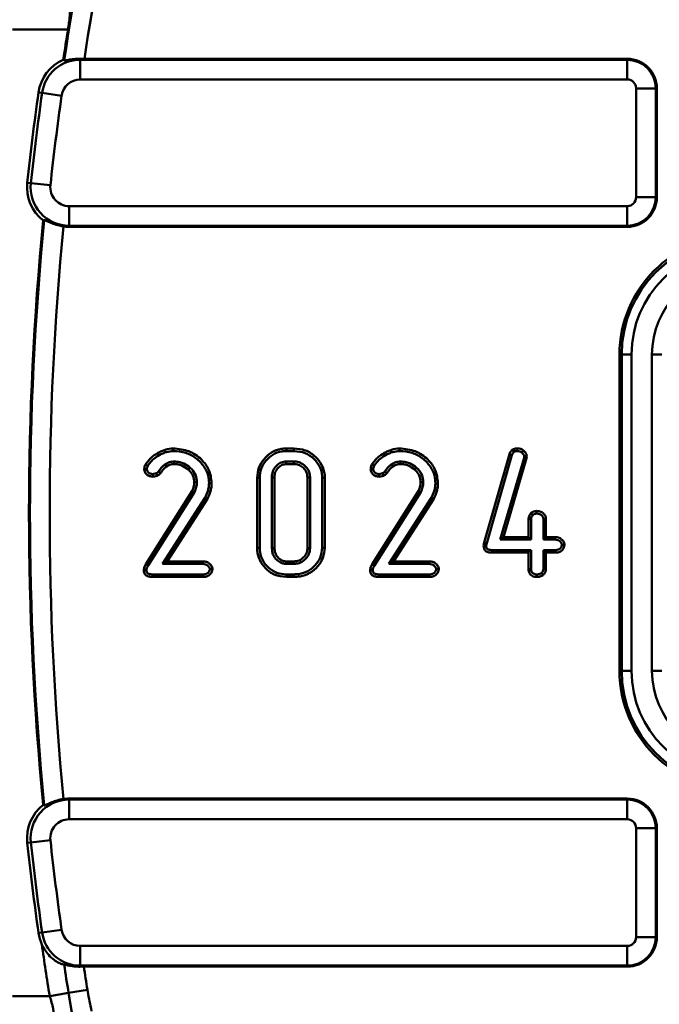
# Model space of a CAD drawing. Units: millimetres. Extents: x 8 to 439, y -29 to 291.
# Drawn here: x 63 to 76, y 185 to 205 of the extents above; entities that cross this region are included whole.
import ezdxf

# ---------------------------------------------------------------- set-up
doc = ezdxf.new("R2010")
doc.units = ezdxf.units.MM

msp = doc.modelspace()

# ---------------------------------------------------------------- linework, layer by layer
at = {"color": 7, "linetype": 'Continuous', "lineweight": 50}
for p, q in [((63.850542, 204.417501), (62.723826, 204.417501)), ((63.772502, 203.789767), (63.753902, 203.804117)), ((64.180811, 203.823751), (64.097082, 203.82451)), ((64.097082, 203.803203), (64.097082, 203.82451)), ((64.097082, 203.803203), (64.097082, 203.404725)), ((64.097082, 203.803203), (75.169014, 203.803203)), ((64.180811, 203.823751), (75.169014, 203.823751)), ((75.169014, 203.803203), (75.169014, 203.823751)), ((75.169014, 203.803203), (75.169014, 203.404725)), ((75.169014, 203.404725), (64.097082, 203.404725)), ((75.748466, 203.223751), (75.349988, 203.223751)), ((75.349988, 201.023751), (75.349988, 203.223751)), ((75.748466, 203.223751), (75.748466, 201.023751)), ((75.748466, 203.223751), (75.769014, 203.223751)), ((75.769014, 203.223751), (75.769014, 201.023751)), ((63.325175, 203.131938), (63.252841, 203.142076)), ((63.325175, 203.131938), (63.719796, 203.076629)), ((63.0975, 201.308709), (63.024895, 201.31667)), ((63.493604, 201.265276), (63.0975, 201.308709)), ((75.349988, 201.023751), (75.748466, 201.023751)), ((75.748466, 201.023751), (75.769014, 201.023751)), ((63.872309, 200.842776), (63.872309, 200.444299)), ((63.872309, 200.842776), (75.169014, 200.842776)), ((75.169014, 200.842776), (75.169014, 200.444299)), ((63.369322, 200.561076), (63.347764, 200.551741)), ((75.169014, 200.444299), (63.872309, 200.444299)), ((63.872309, 200.444299), (63.872309, 200.423751)), ((75.169014, 200.423751), (63.872309, 200.423751)), ((75.169014, 200.444299), (75.169014, 200.423751)), ((75.056687, 197.840316), (75.012449, 197.840316)), ((75.012449, 191.440316), (75.012449, 197.840316)), ((75.255592, 197.840316), (75.056687, 197.840316)), ((75.056687, 191.440316), (75.056687, 197.840316)), ((75.255592, 197.840316), (75.255592, 191.440316)), ((75.86821, 197.840316), (75.669305, 197.840316)), ((75.669305, 191.440316), (75.669305, 197.840316)), ((68.269619, 195.940316), (68.42114, 195.940316)), ((68.270305, 195.887823), (68.420508, 195.887823)), ((72.274805, 194.03698), (72.783716, 195.821735)), ((72.325522, 194.023413), (72.833556, 195.805094)), ((72.84081, 195.910122), (72.868809, 195.924944)), ((72.872736, 195.867628), (72.891583, 195.877605)), ((65.821581, 195.622147), (65.849248, 195.577436)), ((65.998931, 195.67661), (65.99967, 195.6241)), ((68.424068, 195.676593), (68.26653, 195.676593)), ((68.26653, 195.676593), (68.267973, 195.6241)), ((68.422787, 195.6241), (68.267973, 195.6241)), ((68.424068, 195.676593), (68.422787, 195.6241)), ((70.403203, 195.622147), (70.430869, 195.577436)), ((70.580553, 195.67661), (70.581292, 195.6241)), ((73.08035, 195.753291), (72.597928, 194.095931)), ((73.131773, 195.742132), (72.66788, 194.148424)), ((73.083938, 195.778012), (73.08035, 195.753291)), ((73.08035, 195.753291), (73.131773, 195.742132)), ((73.136714, 195.776169), (73.131773, 195.742132)), ((65.635589, 195.437164), (65.567485, 195.422128)), ((66.324925, 195.550451), (66.288986, 195.512106)), ((70.217211, 195.437164), (70.149107, 195.422128)), ((70.906547, 195.550451), (70.870608, 195.512106)), ((65.656554, 195.388035), (65.57201, 195.36937)), ((66.458472, 195.255506), (66.40592, 195.255181)), ((67.677812, 193.932123), (67.677812, 195.348508)), ((67.730305, 193.932766), (67.730305, 195.347851)), ((67.97667, 195.354718), (67.97667, 193.92592)), ((67.97667, 195.354718), (68.029163, 195.353449)), ((68.029163, 195.353449), (68.029163, 193.927182)), ((68.749224, 195.354778), (68.696731, 195.353449)), ((68.696731, 193.927182), (68.696731, 195.353449)), ((68.749224, 193.926006), (68.749224, 195.354778)), ((68.995589, 195.347874), (68.995589, 193.932829)), ((69.048082, 195.348508), (69.048082, 193.932123)), ((70.238175, 195.388035), (70.153631, 195.36937)), ((71.040094, 195.255506), (70.987542, 195.255181)), ((65.425979, 193.598339), (66.363648, 195.082799)), ((65.47116, 193.571572), (66.410039, 195.057947)), ((66.410039, 195.057947), (66.363648, 195.082799)), ((70.007601, 193.598339), (70.94527, 195.082799)), ((70.052782, 193.571572), (70.99166, 195.057947)), ((70.99166, 195.057947), (70.94527, 195.082799)), ((66.62577, 194.945493), (65.7612, 193.604039)), ((66.67163, 194.91975), (65.857483, 193.656532)), ((71.207391, 194.945493), (70.342821, 193.604039)), ((71.253251, 194.91975), (70.439104, 193.656532)), ((73.331055, 194.675451), (73.33141, 194.622924)), ((73.172947, 194.148424), (73.172947, 194.508559)), ((73.22544, 194.095931), (73.22544, 194.507346)), ((73.471805, 194.507335), (73.471805, 194.095931)), ((73.524299, 194.508559), (73.524299, 194.148424)), ((72.26657, 194.00404), (72.274805, 194.03698)), ((72.325522, 194.023413), (72.274805, 194.03698)), ((72.318364, 193.994778), (72.325522, 194.023413)), ((72.597928, 194.095931), (72.66788, 194.148424)), ((72.597928, 194.095931), (73.22544, 194.095931)), ((72.66788, 194.148424), (73.172947, 194.148424)), ((73.22544, 194.095931), (73.172947, 194.148424)), ((73.471805, 194.095931), (73.524299, 194.148424)), ((73.471805, 194.095931), (73.704032, 194.095931)), ((73.524299, 194.148424), (73.704915, 194.148424)), ((67.97667, 193.92592), (68.029163, 193.927182)), ((68.749224, 193.926006), (68.696731, 193.927182)), ((72.262728, 193.968905), (72.26657, 194.00404)), ((72.318364, 193.994778), (72.26657, 194.00404)), ((72.315367, 193.967375), (72.318364, 193.994778)), ((73.172947, 193.832208), (72.430717, 193.832208)), ((73.22544, 193.884701), (72.431405, 193.884701)), ((73.22544, 193.884701), (73.172947, 193.832208)), ((73.172947, 193.498424), (73.172947, 193.832208)), ((73.22544, 193.49919), (73.22544, 193.884701)), ((73.704294, 193.884701), (73.471805, 193.884701)), ((73.471805, 193.884701), (73.471805, 193.500572)), ((73.471805, 193.884701), (73.524299, 193.832208)), ((73.524299, 193.832208), (73.524299, 193.498424)), ((73.704915, 193.832208), (73.524299, 193.832208)), ((65.7612, 193.604039), (65.857483, 193.656532)), ((65.857483, 193.656532), (66.576655, 193.656532)), ((68.266676, 193.604039), (68.267973, 193.656532)), ((68.267973, 193.656532), (68.422787, 193.656532)), ((68.424166, 193.604039), (68.422787, 193.656532)), ((70.342821, 193.604039), (70.439104, 193.656532)), ((70.439104, 193.656532), (71.158277, 193.656532)), ((65.7612, 193.604039), (66.575725, 193.604039)), ((68.266676, 193.604039), (68.424166, 193.604039)), ((70.342821, 193.604039), (71.157347, 193.604039)), ((66.576655, 193.340316), (65.558285, 193.340316)), ((66.575993, 193.392809), (65.558934, 193.392809)), ((68.42114, 193.340316), (68.269619, 193.340316)), ((68.420626, 193.392809), (68.270378, 193.392809)), ((71.158277, 193.340316), (70.139907, 193.340316)), ((71.157615, 193.392809), (70.140556, 193.392809)), ((75.056687, 191.440316), (75.012449, 191.440316)), ((75.255592, 191.440316), (75.056687, 191.440316)), ((75.669305, 191.440316), (75.86821, 191.440316)), ((75.169014, 188.856881), (63.872309, 188.856881)), ((63.872309, 188.836333), (63.872309, 188.856881)), ((63.872309, 188.437855), (63.872309, 188.836333)), ((63.872309, 188.836333), (75.169014, 188.836333)), ((75.169014, 188.836333), (75.169014, 188.856881)), ((75.169014, 188.836333), (75.169014, 188.437855)), ((63.369322, 188.719555), (63.347764, 188.728891)), ((75.169014, 188.437855), (63.872309, 188.437855)), ((75.349988, 186.056881), (75.349988, 188.256881)), ((75.748466, 188.256881), (75.349988, 188.256881)), ((75.748466, 188.256881), (75.748466, 186.056881)), ((75.748466, 188.256881), (75.769014, 188.256881)), ((75.769014, 186.056881), (75.769014, 188.256881)), ((63.0975, 187.971923), (63.024895, 187.963961)), ((63.493604, 188.015356), (63.0975, 187.971923)), ((63.325175, 186.148694), (63.252841, 186.138556)), ((63.719796, 186.204002), (63.325175, 186.148694)), ((75.748466, 186.056881), (75.349988, 186.056881)), ((75.748466, 186.056881), (75.769014, 186.056881)), ((64.097082, 185.875906), (75.169014, 185.875906)), ((64.097082, 185.875906), (64.097082, 185.477429)), ((75.169014, 185.477429), (75.169014, 185.875906)), ((75.169014, 185.477429), (64.097082, 185.477429)), ((64.097082, 185.477429), (64.097082, 185.456311)), ((64.097082, 185.456311), (64.169721, 185.456881)), ((64.169721, 185.456881), (75.169014, 185.456881)), ((75.169014, 185.477429), (75.169014, 185.456881)), ((62.723826, 184.86313), (63.479215, 184.86313)), ((63.861542, 184.924985), (63.479215, 184.86313)), ((63.861542, 184.924985), (64.243869, 184.98684)), ((63.932969, 184.492035), (63.861542, 184.924985))]:
    msp.add_line(p, q, dxfattribs=at)
at = {"color": 7, "linetype": 'Continuous', "lineweight": 50, "flags": 128}
for points in [[(65.694387, 195.80342), (65.681509, 195.826302), (65.668631, 195.849184)], [(65.978858, 195.887796), (65.978559, 195.914056), (65.97826, 195.940316)], [(68.270305, 195.887823), (68.270033, 195.908682), (68.269826, 195.924499), (68.269619, 195.940316)], [(68.420508, 195.887823), (68.420753, 195.90813), (68.420946, 195.924223), (68.42114, 195.940316)], [(70.276008, 195.80342), (70.26313, 195.826302), (70.250253, 195.849184)], [(70.560479, 195.887796), (70.56018, 195.914056), (70.559881, 195.940316)], [(72.833556, 195.805094), (72.818723, 195.810049), (72.80122, 195.815893), (72.783716, 195.821735)], [(73.038857, 195.854759), (73.04552, 195.862106), (73.059825, 195.877879), (73.07413, 195.893652)], [(65.446174, 195.527798), (65.43409, 195.527848), (65.413839, 195.527936), (65.393589, 195.528027)], [(65.635589, 195.437164), (65.64017, 195.426439), (65.648364, 195.407238), (65.656554, 195.388035)], [(70.027796, 195.527798), (70.015712, 195.527848), (69.995461, 195.527936), (69.975211, 195.528027)], [(70.217211, 195.437164), (70.221791, 195.426439), (70.229985, 195.407238), (70.238175, 195.388035)], [(66.704749, 195.240237), (66.73101, 195.240023), (66.757272, 195.239809)], [(67.730305, 195.347851), (67.709446, 195.348113), (67.693629, 195.348311), (67.677812, 195.348508)], [(68.995589, 195.347874), (69.015897, 195.34812), (69.03199, 195.348314), (69.048082, 195.348508)], [(71.286371, 195.240237), (71.312632, 195.240023), (71.338893, 195.239809)], [(66.62577, 194.945493), (66.6487, 194.932622), (66.67163, 194.91975)], [(71.207391, 194.945493), (71.230322, 194.932622), (71.253251, 194.91975)], [(73.22544, 194.507346), (73.207206, 194.507771), (73.190077, 194.508166), (73.172947, 194.508559)], [(73.471805, 194.507335), (73.488851, 194.507734), (73.506575, 194.508147), (73.524299, 194.508559)], [(73.704032, 194.095931), (73.704165, 194.10376), (73.704691, 194.135079), (73.704915, 194.148424)], [(67.730305, 193.932766), (67.708661, 193.932501), (67.677812, 193.932123)], [(68.995589, 193.932829), (69.013573, 193.932587), (69.030828, 193.932355), (69.048082, 193.932123)], [(72.431405, 193.884701), (72.431275, 193.874864), (72.430996, 193.853536), (72.430717, 193.832208)], [(73.704294, 193.884701), (73.704413, 193.874697), (73.704664, 193.853452), (73.704915, 193.832208)], [(73.848234, 193.990242), (73.856092, 193.990253), (73.887516, 193.990297), (73.900903, 193.990316)], [(66.575725, 193.604039), (66.575871, 193.612238), (66.576162, 193.628637), (66.576655, 193.656532)], [(71.157347, 193.604039), (71.157493, 193.612238), (71.157784, 193.628637), (71.158277, 193.656532)], [(65.43738, 193.476335), (65.429517, 193.476432), (65.39807, 193.476838), (65.384805, 193.477013)], [(65.47116, 193.571572), (65.45732, 193.57977), (65.443481, 193.587969), (65.425979, 193.598339)], [(66.721621, 193.498299), (66.72985, 193.498317), (66.746305, 193.498356), (66.77429, 193.498424)], [(70.019002, 193.476335), (70.011139, 193.476432), (69.979691, 193.476838), (69.966427, 193.477013)], [(70.052782, 193.571572), (70.038942, 193.57977), (70.025103, 193.587969), (70.007601, 193.598339)], [(71.303243, 193.498299), (71.311472, 193.498317), (71.327926, 193.498356), (71.355912, 193.498424)], [(73.22544, 193.49919), (73.214341, 193.499026), (73.193644, 193.498724), (73.172947, 193.498424)], [(73.431935, 193.418964), (73.440311, 193.409389), (73.453483, 193.39434), (73.466655, 193.379294)], [(73.471805, 193.500572), (73.486612, 193.499963), (73.505455, 193.499192), (73.524299, 193.498424)], [(65.558934, 193.392809), (65.558837, 193.384959), (65.558448, 193.35356), (65.558285, 193.340316)], [(66.575993, 193.392809), (66.576113, 193.383386), (66.57635, 193.364541), (66.576655, 193.340316)], [(68.270378, 193.392809), (68.270065, 193.371165), (68.269619, 193.340316)], [(68.420626, 193.392809), (68.420802, 193.374825), (68.420971, 193.357571), (68.42114, 193.340316)], [(70.140556, 193.392809), (70.140458, 193.384959), (70.14007, 193.35356), (70.139907, 193.340316)], [(71.157615, 193.392809), (71.157734, 193.383386), (71.157972, 193.364541), (71.158277, 193.340316)], [(73.332124, 193.392837), (73.331896, 193.381731), (73.331474, 193.361023), (73.331055, 193.340316)]]:
    msp.add_lwpolyline(points, dxfattribs=at)
at = {"color": 7, "linetype": 'Continuous', "lineweight": 50}
for radius in [80, 79.902102]:
    msp.add_circle((123.912449, 194.640316), radius, dxfattribs=at)
for centre, radius, start, end in [((123.912449, 194.640316), 62.896539, 11.32067347, 170.94815991), ((123.912449, 194.640316), 62.619707, 11.04809747, 171.46282897), ((123.912449, 194.640316), 62.69657, 11.32067347, 170.94815991), ((123.912449, 194.640316), 60.831945, 167.61718087, 171.34958095), ((123.912449, 194.640316), 60.433468, 167.70310943, 171.2595048), ((123.912449, 194.640316), 60.852493, 170.75419773, 171.33885704), ((64.097082, 203.023751), 0.852493, 113.7383409, 172.0216681), ((64.097082, 203.023751), 0.779452, 90, 172.0216681), ((75.169014, 203.223751), 0.6, 0, 90), ((75.169014, 203.223751), 0.579452, 0, 90), ((64.097082, 203.023751), 0.380974, 90, 172.0216681), ((75.169014, 203.223751), 0.180974, 0, 90), ((123.912449, 194.640316), 61.252493, 172.02166808, 173.74248432), ((123.912449, 194.640316), 61.179452, 172.02166808, 173.74248432), ((123.912449, 194.640316), 60.780974, 172.02166808, 173.74248432), ((63.872309, 201.223751), 0.852493, 173.7424843, 232.0258115), ((63.872309, 201.223751), 0.779452, 173.7424843, 270), ((63.872309, 201.223751), 0.380974, 173.7424843, 270), ((75.169014, 201.023751), 0.180974, 270, 0), ((75.169014, 201.023751), 0.579452, 270, 0), ((75.169014, 201.023751), 0.6, 270, 0), ((123.912449, 194.640316), 60.852493, 174.42529536, 185.57470464), ((123.912449, 194.640316), 60.831945, 174.41457144, 185.58542856), ((123.912449, 194.640316), 60.433468, 174.50050001, 185.49949999), ((63.872309, 201.223751), 0.8, 261.7239096, 270), ((77.412449, 197.840316), 2.4, 0, 180), ((77.412449, 197.840316), 2.355761, 0, 180), ((77.412449, 197.840316), 2.156857, 0, 180), ((77.412449, 197.840316), 1.743143, 0, 180), ((49.876781, 184.834561), 25.527043, 25.6327883, 25.7506973), ((100.935104, 196.300021), 28.003276, 180.7359915, 180.843482), ((84.424724, 229.376261), 38.741628, 240.6212662, 240.6993095), ((89.006345, 229.37626), 38.741628, 240.6212662, 240.6993095), ((83.673923, 196.948376), 18.17065, 184.8182479, 184.9852166), ((83.837435, 219.802072), 30.355253, 233.2673378, 233.3664885), ((88.255544, 196.948376), 18.17065, 184.8182479, 184.9852166), ((88.419057, 219.802072), 30.355253, 233.2673378, 233.3664885), ((37.740282, 157.359813), 51.456798, 46.3517163, 46.4105064), ((72.936457, 216.243233), 22.284515, 268.2675078, 268.402905), ((77.412449, 191.440316), 2.4, 180, 0), ((77.412449, 191.440316), 2.355761, 180, 0), ((77.412449, 191.440316), 2.156857, 180, 0), ((77.412449, 191.440316), 1.743143, 180, 360), ((63.872309, 188.056881), 0.779452, 90, 186.2575157), ((63.872309, 188.056881), 0.8, 90, 98.2760904), ((75.169014, 188.256881), 0.6, 0, 90), ((75.169014, 188.256881), 0.579452, 0, 90), ((63.872309, 188.056881), 0.852493, 127.9741885, 186.2575157), ((63.872309, 188.056881), 0.380974, 90, 186.2575157), ((75.169014, 188.256881), 0.180974, 0, 90), ((123.912449, 194.640316), 61.252493, 186.25751568, 187.97833192), ((123.912449, 194.640316), 61.179452, 186.25751568, 187.97833192), ((123.912449, 194.640316), 60.780974, 186.25751568, 187.97833192), ((64.097082, 186.256881), 0.852493, 187.9783319, 204.1978962), ((64.097082, 186.256881), 0.779452, 187.9783319, 270), ((64.097082, 186.256881), 0.380974, 187.9783319, 270), ((75.169014, 186.056881), 0.180974, 270, 360), ((75.169014, 186.056881), 0.579452, 270, 360), ((75.169014, 186.056881), 0.6, 270, 360), ((123.912449, 194.640316), 61.219026, 188.20119017, 189.18996438), ((123.912449, 194.640316), 60.831727, 188.64423568, 189.18996438), ((123.912449, 194.640316), 60.444429, 188.73889773, 189.18996438), ((123.912449, 194.640316), 62.619707, 188.51646984, 348.95190253), ((123.912449, 194.640316), 62.896539, 189.05184009, 348.67932653), ((123.912449, 194.640316), 62.69657, 189.05184009, 348.67932653)]:
    msp.add_arc(centre, radius, start, end, dxfattribs=at)
for points, knots in [([(63.884366, 204.815979), (63.886867, 204.807875), (63.891869, 204.791666), (63.888843, 204.714722), (63.878338, 204.608589), (63.864159, 204.503189), (63.853864, 204.438404), (63.850542, 204.417501)], [0, 0, 0, 0, 0.222869491, 0.445764055, 0.668399465, 0.893006648, 1, 1, 1, 1]), ([(64.097082, 203.82451), (64.053238, 203.823463), (63.96564, 203.821371), (63.859807, 203.802278), (63.791055, 203.786916), (63.77797, 203.788927), (63.772502, 203.789767)], [0, 0, 0, 0, 0.264494718, 0.528441531, 0.802971287, 1, 1, 1, 1]), ([(63.369322, 200.561076), (63.376508, 200.560008), (63.390857, 200.557876), (63.455087, 200.525294), (63.548629, 200.484177), (63.656256, 200.449407), (63.729994, 200.436746), (63.757154, 200.432082)], [0, 0, 0, 0, 0.203811788, 0.406963099, 0.626183346, 0.862313953, 1, 1, 1, 1]), ([(65.418842, 195.616963), (65.435501, 195.64046), (65.468853, 195.687502), (65.548051, 195.771326), (65.620516, 195.818116), (65.668631, 195.849184)], [0, 0, 0, 0, 0.251129226, 0.502770463, 1, 1, 1, 1]), ([(65.464844, 195.591106), (65.481624, 195.614534), (65.515217, 195.661438), (65.589551, 195.736751), (65.654186, 195.777855), (65.694387, 195.80342)], [0, 0, 0, 0, 0.273930169, 0.548405801, 1, 1, 1, 1]), ([(65.668631, 195.849184), (65.692844, 195.861853), (65.74131, 195.887213), (65.843125, 195.926601), (65.924396, 195.934849), (65.97826, 195.940316)], [0, 0, 0, 0, 0.2518652208, 0.5041625468, 1, 1, 1, 1]), ([(65.694387, 195.80342), (65.718615, 195.816062), (65.767118, 195.841372), (65.861214, 195.876618), (65.93374, 195.883509), (65.978858, 195.887796)], [0, 0, 0, 0, 0.27389138, 0.548297503, 1, 1, 1, 1]), ([(65.97826, 195.940316), (66.088225, 195.930521), (66.300419, 195.911622), (66.549383, 195.734044), (66.724645, 195.508197), (66.746305, 195.33002), (66.757272, 195.239809)], [0, 0, 0, 0, 0.281313855, 0.542832011, 0.768537574, 1, 1, 1, 1]), ([(65.978858, 195.887796), (66.065733, 195.88158), (66.231595, 195.869712), (66.449508, 195.74851), (66.603731, 195.586959), (66.692561, 195.408456), (66.701012, 195.291807), (66.704749, 195.240237)], [0, 0, 0, 0, 0.24021769, 0.458620703, 0.676096338, 0.856802548, 1, 1, 1, 1]), ([(67.677812, 195.348508), (67.684357, 195.417075), (67.697473, 195.554469), (67.810075, 195.732848), (67.965804, 195.871203), (68.131801, 195.934562), (68.235505, 195.938891), (68.269619, 195.940316)], [0, 0, 0, 0, 0.22071535, 0.442270635, 0.663867822, 0.889424096, 1, 1, 1, 1]), ([(67.730305, 195.347851), (67.736083, 195.410009), (67.747663, 195.534572), (67.849687, 195.696779), (67.99086, 195.823853), (68.143087, 195.882669), (68.23858, 195.886537), (68.270305, 195.887823)], [0, 0, 0, 0, 0.219140719, 0.439160284, 0.660935297, 0.887353565, 1, 1, 1, 1]), ([(68.420508, 195.887823), (68.5002, 195.880162), (68.651988, 195.86557), (68.833214, 195.735681), (68.956022, 195.576295), (68.993667, 195.436161), (68.995301, 195.361085), (68.995589, 195.347874)], [0, 0, 0, 0, 0.271006884, 0.516185771, 0.741368994, 0.954489163, 1, 1, 1, 1]), ([(68.42114, 195.940316), (68.500442, 195.933271), (68.660526, 195.919051), (68.855931, 195.787638), (68.995482, 195.615757), (69.045065, 195.458827), (69.047539, 195.368357), (69.048082, 195.348508)], [0, 0, 0, 0, 0.247325743, 0.499269437, 0.714960639, 0.937462988, 1, 1, 1, 1]), ([(70.000464, 195.616963), (70.017123, 195.64046), (70.050475, 195.687502), (70.129672, 195.771326), (70.202138, 195.818116), (70.250253, 195.849184)], [0, 0, 0, 0, 0.251129226, 0.502770463, 1, 1, 1, 1]), ([(70.046466, 195.591106), (70.063245, 195.614534), (70.096838, 195.661438), (70.171172, 195.736751), (70.235807, 195.777855), (70.276008, 195.80342)], [0, 0, 0, 0, 0.273930169, 0.548405801, 1, 1, 1, 1]), ([(70.250253, 195.849184), (70.274465, 195.861853), (70.322932, 195.887213), (70.424747, 195.926601), (70.506018, 195.934849), (70.559881, 195.940316)], [0, 0, 0, 0, 0.251865221, 0.504162547, 1, 1, 1, 1]), ([(70.276008, 195.80342), (70.300237, 195.816062), (70.348739, 195.841372), (70.442836, 195.876618), (70.515362, 195.883509), (70.560479, 195.887796)], [0, 0, 0, 0, 0.27389138, 0.548297503, 1, 1, 1, 1]), ([(70.559881, 195.940316), (70.669847, 195.930521), (70.88204, 195.911622), (71.131004, 195.734044), (71.306266, 195.508197), (71.327927, 195.33002), (71.338893, 195.239809)], [0, 0, 0, 0, 0.281313855, 0.542832011, 0.768537574, 1, 1, 1, 1]), ([(70.560479, 195.887796), (70.647355, 195.88158), (70.813216, 195.869712), (71.031129, 195.74851), (71.185352, 195.586959), (71.274182, 195.408456), (71.282634, 195.291807), (71.286371, 195.240237)], [0, 0, 0, 0, 0.24021769, 0.458620703, 0.676096338, 0.856802549, 1, 1, 1, 1]), ([(72.783716, 195.821735), (72.789042, 195.8358), (72.797976, 195.859387), (72.819245, 195.888096), (72.83357, 195.902726), (72.84081, 195.910122)], [0, 0, 0, 0, 0.422106866, 0.707903399, 1, 1, 1, 1]), ([(72.833556, 195.805094), (72.836162, 195.812104), (72.842775, 195.829893), (72.856632, 195.850925), (72.86867, 195.863411), (72.872736, 195.867628)], [0, 0, 0, 0, 0.301057489, 0.763950909, 1, 1, 1, 1]), ([(72.872736, 195.867628), (72.869557, 195.871837), (72.862627, 195.881013), (72.851993, 195.895182), (72.844538, 195.905142), (72.84081, 195.910122)], [0, 0, 0, 0, 0.297601249, 0.648800621, 1, 1, 1, 1]), ([(72.868809, 195.924944), (72.874105, 195.927259), (72.884709, 195.931894), (72.906271, 195.938909), (72.923115, 195.939759), (72.934138, 195.940316)], [0, 0, 0, 0, 0.256466413, 0.513429492, 1, 1, 1, 1]), ([(72.891583, 195.877605), (72.896873, 195.87999), (72.905806, 195.884016), (72.920526, 195.88709), (72.929685, 195.887534), (72.934862, 195.887785)], [0, 0, 0, 0, 0.387001801, 0.653509259, 1, 1, 1, 1]), ([(72.934138, 195.940316), (72.950702, 195.939777), (72.988439, 195.93855), (73.038576, 195.923822), (73.064488, 195.901834), (73.07413, 195.893652)], [0, 0, 0, 0, 0.329425011, 0.750493572, 1, 1, 1, 1]), ([(72.934862, 195.887785), (72.946703, 195.88745), (72.97492, 195.886651), (73.012739, 195.877473), (73.032053, 195.860677), (73.038857, 195.854759)], [0, 0, 0, 0, 0.318945672, 0.760057437, 1, 1, 1, 1]), ([(73.038857, 195.854759), (73.045712, 195.848272), (73.062005, 195.832853), (73.080703, 195.807068), (73.083051, 195.785982), (73.083938, 195.778012)], [0, 0, 0, 0, 0.3112032052, 0.7396618149, 1, 1, 1, 1]), ([(73.07413, 195.893652), (73.084625, 195.883576), (73.105697, 195.863344), (73.131124, 195.823942), (73.134783, 195.792674), (73.136714, 195.776169)], [0, 0, 0, 0, 0.319008122, 0.640532546, 1, 1, 1, 1]), ([(65.393589, 195.528027), (65.394466, 195.537635), (65.396312, 195.557864), (65.406301, 195.587426), (65.414648, 195.607084), (65.418842, 195.616963)], [0, 0, 0, 0, 0.310334509, 0.653390237, 1, 1, 1, 1]), ([(65.821581, 195.622147), (65.805769, 195.610905), (65.774111, 195.588398), (65.727321, 195.538343), (65.699346, 195.498378), (65.682501, 195.474315)], [0, 0, 0, 0, 0.284198054, 0.569002896, 1, 1, 1, 1]), ([(65.998931, 195.67661), (65.983172, 195.675839), (65.95161, 195.674297), (65.906057, 195.661822), (65.862535, 195.644454), (65.835281, 195.629609), (65.821581, 195.622147)], [0, 0, 0, 0, 0.2516697107, 0.5040506642, 0.7507022503, 1, 1, 1, 1]), ([(65.99967, 195.6241), (65.983895, 195.623176), (65.952307, 195.621327), (65.901342, 195.604846), (65.868307, 195.587464), (65.849248, 195.577436)], [0, 0, 0, 0, 0.296805181, 0.594314808, 1, 1, 1, 1]), ([(66.324925, 195.550451), (66.282878, 195.582116), (66.217329, 195.631478), (66.10319, 195.670059), (66.036436, 195.674253), (65.998931, 195.67661)], [0, 0, 0, 0, 0.4394337116, 0.6850503434, 1, 1, 1, 1]), ([(66.288986, 195.512106), (66.246305, 195.543427), (66.182427, 195.590301), (66.079751, 195.619935), (66.026691, 195.622694), (65.99967, 195.6241)], [0, 0, 0, 0, 0.497027364, 0.743864235, 1, 1, 1, 1]), ([(68.26653, 195.676593), (68.232389, 195.672497), (68.165225, 195.66444), (68.079026, 195.604951), (68.01131, 195.525669), (67.980771, 195.435238), (67.977828, 195.377455), (67.97667, 195.354718)], [0, 0, 0, 0, 0.212433225, 0.417908431, 0.637780738, 0.857470868, 1, 1, 1, 1]), ([(68.267973, 195.6241), (68.239965, 195.620797), (68.185291, 195.614351), (68.114975, 195.565295), (68.058464, 195.500435), (68.032556, 195.42357), (68.030151, 195.373852), (68.029163, 195.353449)], [0, 0, 0, 0, 0.208684043, 0.407376846, 0.626421319, 0.846690921, 1, 1, 1, 1]), ([(68.696731, 195.353449), (68.692369, 195.391633), (68.684136, 195.463696), (68.619388, 195.548256), (68.540989, 195.606583), (68.469884, 195.622004), (68.430971, 195.623735), (68.422787, 195.6241)], [0, 0, 0, 0, 0.265652682, 0.501360682, 0.725383307, 0.942242151, 1, 1, 1, 1]), ([(68.749224, 195.354778), (68.745559, 195.392624), (68.737876, 195.471967), (68.671517, 195.57121), (68.581074, 195.645625), (68.492695, 195.67348), (68.439344, 195.6759), (68.424068, 195.676593)], [0, 0, 0, 0, 0.2227180679, 0.4669150119, 0.6831868597, 0.9092867499, 1, 1, 1, 1]), ([(69.975211, 195.528027), (69.976088, 195.537635), (69.977934, 195.557864), (69.987923, 195.587426), (69.996269, 195.607084), (70.000464, 195.616963)], [0, 0, 0, 0, 0.31033451, 0.653390237, 1, 1, 1, 1]), ([(70.403203, 195.622147), (70.387391, 195.610905), (70.355733, 195.588398), (70.308942, 195.538343), (70.280967, 195.498378), (70.264123, 195.474315)], [0, 0, 0, 0, 0.284198054, 0.569002896, 1, 1, 1, 1]), ([(70.580553, 195.67661), (70.564794, 195.675839), (70.533231, 195.674297), (70.487679, 195.661822), (70.444156, 195.644454), (70.416903, 195.629609), (70.403203, 195.622147)], [0, 0, 0, 0, 0.251669711, 0.504050664, 0.75070225, 1, 1, 1, 1]), ([(70.581292, 195.6241), (70.565517, 195.623176), (70.533929, 195.621327), (70.482964, 195.604846), (70.449928, 195.587464), (70.430869, 195.577436)], [0, 0, 0, 0, 0.296805181, 0.594314809, 1, 1, 1, 1]), ([(70.906547, 195.550451), (70.864499, 195.582116), (70.79895, 195.631478), (70.684812, 195.670059), (70.618058, 195.674253), (70.580553, 195.67661)], [0, 0, 0, 0, 0.439433712, 0.685050343, 1, 1, 1, 1]), ([(70.870608, 195.512106), (70.827926, 195.543427), (70.764048, 195.590301), (70.661373, 195.619935), (70.608313, 195.622694), (70.581292, 195.6241)], [0, 0, 0, 0, 0.497027364, 0.743864235, 1, 1, 1, 1]), ([(73.083938, 195.778012), (73.087262, 195.777902), (73.097722, 195.777556), (73.115314, 195.776941), (73.129581, 195.776426), (73.136714, 195.776169)], [0, 0, 0, 0, 0.188888157, 0.594444076, 1, 1, 1, 1]), ([(65.57201, 195.36937), (65.547498, 195.371413), (65.502689, 195.375149), (65.448498, 195.407278), (65.41251, 195.447864), (65.39562, 195.489987), (65.394157, 195.517394), (65.393589, 195.528027)], [0, 0, 0, 0, 0.274486739, 0.501778101, 0.690832751, 0.880058079, 1, 1, 1, 1]), ([(65.446174, 195.527798), (65.446754, 195.533563), (65.448148, 195.547435), (65.455405, 195.56849), (65.461688, 195.583544), (65.464844, 195.591106)], [0, 0, 0, 0, 0.261386023, 0.628961275, 1, 1, 1, 1]), ([(65.567485, 195.422128), (65.548371, 195.424228), (65.51529, 195.427862), (65.477671, 195.452424), (65.455216, 195.480636), (65.447198, 195.506862), (65.446421, 195.522747), (65.446174, 195.527798)], [0, 0, 0, 0, 0.318474589, 0.551200182, 0.732846933, 0.915043532, 1, 1, 1, 1]), ([(65.682501, 195.474315), (65.678926, 195.47025), (65.670511, 195.460682), (65.653729, 195.449484), (65.641644, 195.441276), (65.635589, 195.437164)], [0, 0, 0, 0, 0.269367218, 0.633994598, 1, 1, 1, 1]), ([(65.724628, 195.442934), (65.719017, 195.43637), (65.707797, 195.423245), (65.683756, 195.406231), (65.666586, 195.394746), (65.656554, 195.388035)], [0, 0, 0, 0, 0.293708186, 0.587297158, 1, 1, 1, 1]), ([(65.849248, 195.577436), (65.833518, 195.566021), (65.800797, 195.542276), (65.760767, 195.494943), (65.736731, 195.460352), (65.724628, 195.442934)], [0, 0, 0, 0, 0.314862854, 0.654990657, 1, 1, 1, 1]), ([(66.40592, 195.255181), (66.400832, 195.302318), (66.391073, 195.392711), (66.328742, 195.471223), (66.294019, 195.506931), (66.288986, 195.512106)], [0, 0, 0, 0, 0.482347147, 0.924973817, 1, 1, 1, 1]), ([(66.458472, 195.255506), (66.454074, 195.302229), (66.444855, 195.400159), (66.379193, 195.494882), (66.334367, 195.540783), (66.324925, 195.550451)], [0, 0, 0, 0, 0.418684462, 0.877548787, 1, 1, 1, 1]), ([(70.153631, 195.36937), (70.129119, 195.371413), (70.08431, 195.375149), (70.030119, 195.407278), (69.994132, 195.447864), (69.977242, 195.489987), (69.975778, 195.517394), (69.975211, 195.528027)], [0, 0, 0, 0, 0.274486739, 0.501778101, 0.690832751, 0.880058079, 1, 1, 1, 1]), ([(70.027796, 195.527798), (70.028375, 195.533563), (70.029769, 195.547435), (70.037026, 195.56849), (70.043309, 195.583544), (70.046466, 195.591106)], [0, 0, 0, 0, 0.261386023, 0.628961275, 1, 1, 1, 1]), ([(70.149107, 195.422128), (70.129993, 195.424228), (70.096911, 195.427862), (70.059293, 195.452424), (70.036838, 195.480636), (70.028819, 195.506862), (70.028043, 195.522747), (70.027796, 195.527798)], [0, 0, 0, 0, 0.318474589, 0.551200182, 0.732846933, 0.915043532, 1, 1, 1, 1]), ([(70.264123, 195.474315), (70.260548, 195.47025), (70.252132, 195.460682), (70.235351, 195.449484), (70.223265, 195.441276), (70.217211, 195.437164)], [0, 0, 0, 0, 0.269367219, 0.633994599, 1, 1, 1, 1]), ([(70.30625, 195.442934), (70.300638, 195.43637), (70.289418, 195.423245), (70.265378, 195.406231), (70.248208, 195.394746), (70.238175, 195.388035)], [0, 0, 0, 0, 0.293708223, 0.587297233, 1, 1, 1, 1]), ([(70.430869, 195.577436), (70.41514, 195.566021), (70.382418, 195.542276), (70.342389, 195.494943), (70.318353, 195.460352), (70.30625, 195.442934)], [0, 0, 0, 0, 0.314862854, 0.654990657, 1, 1, 1, 1]), ([(70.987542, 195.255181), (70.982453, 195.302318), (70.972695, 195.392711), (70.910364, 195.471223), (70.87564, 195.506931), (70.870608, 195.512106)], [0, 0, 0, 0, 0.482347147, 0.924973818, 1, 1, 1, 1]), ([(71.040094, 195.255506), (71.035695, 195.302229), (71.026476, 195.400159), (70.960814, 195.494882), (70.915989, 195.540783), (70.906547, 195.550451)], [0, 0, 0, 0, 0.4186844621, 0.877548787, 1, 1, 1, 1]), ([(66.363648, 195.082799), (66.370948, 195.099364), (66.38556, 195.132525), (66.401725, 195.190277), (66.404409, 195.231798), (66.40592, 195.255181)], [0, 0, 0, 0, 0.303627713, 0.607835962, 1, 1, 1, 1]), ([(66.410039, 195.057947), (66.417407, 195.074472), (66.432155, 195.107552), (66.452376, 195.173143), (66.456096, 195.223397), (66.458472, 195.255506)], [0, 0, 0, 0, 0.264942624, 0.530344329, 1, 1, 1, 1]), ([(66.704749, 195.240237), (66.703399, 195.212094), (66.700695, 195.155742), (66.676541, 195.055317), (66.645226, 194.987579), (66.62577, 194.945493)], [0, 0, 0, 0, 0.274204633, 0.549058599, 1, 1, 1, 1]), ([(66.757272, 195.239809), (66.755988, 195.21168), (66.753418, 195.155356), (66.729463, 195.045892), (66.694652, 194.969965), (66.67163, 194.91975)], [0, 0, 0, 0, 0.252533844, 0.50565254, 1, 1, 1, 1]), ([(70.94527, 195.082799), (70.952569, 195.099364), (70.967182, 195.132525), (70.983347, 195.190277), (70.98603, 195.231798), (70.987542, 195.255181)], [0, 0, 0, 0, 0.303627713, 0.607835962, 1, 1, 1, 1]), ([(70.99166, 195.057947), (70.999028, 195.074472), (71.013777, 195.107552), (71.033998, 195.173143), (71.037717, 195.223397), (71.040094, 195.255506)], [0, 0, 0, 0, 0.264942624, 0.530344329, 1, 1, 1, 1]), ([(71.286371, 195.240237), (71.28502, 195.212094), (71.282316, 195.155742), (71.258162, 195.055317), (71.226848, 194.987579), (71.207391, 194.945493)], [0, 0, 0, 0, 0.274204633, 0.549058599, 1, 1, 1, 1]), ([(71.338893, 195.239809), (71.33761, 195.21168), (71.33504, 195.155356), (71.311084, 195.045892), (71.276274, 194.969965), (71.253251, 194.91975)], [0, 0, 0, 0, 0.252533844, 0.50565254, 1, 1, 1, 1]), ([(73.172947, 194.508559), (73.173543, 194.519879), (73.175151, 194.550441), (73.191181, 194.592862), (73.210912, 194.619062), (73.219062, 194.629885)], [0, 0, 0, 0, 0.256684599, 0.692951849, 1, 1, 1, 1]), ([(73.219062, 194.629885), (73.228574, 194.637775), (73.252897, 194.657949), (73.292601, 194.673706), (73.321446, 194.675015), (73.331055, 194.675451)], [0, 0, 0, 0, 0.299845839, 0.766741857, 1, 1, 1, 1]), ([(73.257285, 194.593461), (73.268128, 194.601855), (73.289998, 194.618783), (73.317529, 194.621536), (73.33141, 194.622924)], [0, 0, 0, 0, 0.495790413, 1, 1, 1, 1]), ([(73.331055, 194.675451), (73.362968, 194.67227), (73.416248, 194.666959), (73.47787, 194.623348), (73.515488, 194.574043), (73.5233, 194.531747), (73.524191, 194.511058), (73.524299, 194.508559)], [0, 0, 0, 0, 0.333251264, 0.556372982, 0.7802458, 0.973450415, 1, 1, 1, 1]), ([(73.33141, 194.622924), (73.353227, 194.621152), (73.390704, 194.618109), (73.433841, 194.590648), (73.459492, 194.561756), (73.470977, 194.532758), (73.471554, 194.515061), (73.471805, 194.507335)], [0, 0, 0, 0, 0.319512633, 0.54885371, 0.738396126, 0.885784872, 1, 1, 1, 1]), ([(73.22544, 194.507346), (73.225844, 194.516086), (73.226892, 194.538756), (73.238691, 194.568632), (73.252158, 194.586614), (73.257285, 194.593461)], [0, 0, 0, 0, 0.27978435, 0.72576269, 1, 1, 1, 1]), ([(73.704032, 194.095931), (73.724698, 194.09474), (73.760297, 194.092689), (73.808675, 194.06353), (73.837527, 194.030002), (73.847349, 194.00133), (73.848111, 193.991787), (73.848234, 193.990242)], [0, 0, 0, 0, 0.31405573, 0.540974643, 0.852307123, 0.976091825, 1, 1, 1, 1]), ([(73.704915, 194.148424), (73.735795, 194.145835), (73.788587, 194.141408), (73.849386, 194.096919), (73.886031, 194.051409), (73.899277, 194.012635), (73.900632, 193.994036), (73.900903, 193.990316)], [0, 0, 0, 0, 0.330247236, 0.564576717, 0.796900921, 0.959369775, 1, 1, 1, 1]), ([(68.269619, 193.340316), (68.18455, 193.350181), (68.02641, 193.368521), (67.840993, 193.507655), (67.71911, 193.67629), (67.680417, 193.827966), (67.678296, 193.912759), (67.677812, 193.932123)], [0, 0, 0, 0, 0.272515792, 0.506594039, 0.725207723, 0.937247509, 1, 1, 1, 1]), ([(68.270378, 193.392809), (68.205385, 193.39887), (68.074928, 193.411036), (67.910094, 193.517002), (67.788145, 193.660571), (67.735257, 193.808815), (67.73156, 193.901365), (67.730305, 193.932766)], [0, 0, 0, 0, 0.228497309, 0.458655745, 0.672107818, 0.888750362, 1, 1, 1, 1]), ([(67.97667, 193.92592), (67.980506, 193.882115), (67.987357, 193.80386), (68.047621, 193.705987), (68.122744, 193.643117), (68.199271, 193.608158), (68.247484, 193.605212), (68.266676, 193.604039)], [0, 0, 0, 0, 0.2718476813, 0.4856283605, 0.6989419086, 0.8801612331, 1, 1, 1, 1]), ([(68.029163, 193.927182), (68.032033, 193.890615), (68.037134, 193.825609), (68.08569, 193.743646), (68.146589, 193.691433), (68.209722, 193.660186), (68.250566, 193.657624), (68.267973, 193.656532)], [0, 0, 0, 0, 0.272059379, 0.48365234, 0.694736579, 0.869908969, 1, 1, 1, 1]), ([(68.995589, 193.932829), (68.987016, 193.862243), (68.971104, 193.731224), (68.855208, 193.569437), (68.709163, 193.448754), (68.55154, 193.398036), (68.454297, 193.394153), (68.420626, 193.392809)], [0, 0, 0, 0, 0.240555658, 0.446503717, 0.66548323, 0.884172758, 1, 1, 1, 1]), ([(69.048082, 193.932123), (69.040439, 193.861869), (69.025666, 193.726078), (68.909693, 193.550254), (68.753749, 193.412375), (68.576576, 193.347732), (68.463623, 193.342343), (68.42114, 193.340316)], [0, 0, 0, 0, 0.219306332, 0.423891451, 0.644741362, 0.866381341, 1, 1, 1, 1]), ([(68.422787, 193.656532), (68.45935, 193.66026), (68.532445, 193.667714), (68.619458, 193.731021), (68.678689, 193.810591), (68.694872, 193.880458), (68.6964, 193.918872), (68.696731, 193.927182)], [0, 0, 0, 0, 0.254563787, 0.50891204, 0.729231095, 0.941423429, 1, 1, 1, 1]), ([(68.424166, 193.604039), (68.460457, 193.607247), (68.533253, 193.613681), (68.629641, 193.669931), (68.706333, 193.751838), (68.745121, 193.843815), (68.748139, 193.904265), (68.749224, 193.926006)], [0, 0, 0, 0, 0.2135638735, 0.4283975929, 0.6424430166, 0.8714068126, 1, 1, 1, 1]), ([(72.430717, 193.832208), (72.405047, 193.833509), (72.364895, 193.835544), (72.315996, 193.85583), (72.286351, 193.881746), (72.265965, 193.92016), (72.263939, 193.950672), (72.262728, 193.968905)], [0, 0, 0, 0, 0.310048065, 0.484948942, 0.632431487, 0.780341049, 1, 1, 1, 1]), ([(72.431405, 193.884701), (72.411969, 193.88552), (72.384196, 193.88669), (72.351006, 193.897738), (72.333002, 193.90977), (72.320902, 193.927438), (72.316411, 193.947268), (72.315681, 193.961319), (72.315367, 193.967375)], [0, 0, 0, 0, 0.353663218, 0.505370675, 0.634895303, 0.742226809, 0.888894426, 1, 1, 1, 1]), ([(73.848234, 193.990242), (73.846289, 193.980696), (73.840899, 193.954254), (73.820148, 193.92375), (73.789173, 193.897252), (73.750407, 193.886013), (73.7201, 193.885151), (73.704294, 193.884701)], [0, 0, 0, 0, 0.147109216, 0.407477402, 0.539490806, 0.759835111, 1, 1, 1, 1]), ([(73.900903, 193.990316), (73.897554, 193.972394), (73.890267, 193.933397), (73.85858, 193.886805), (73.813567, 193.849409), (73.760413, 193.833881), (73.722067, 193.832725), (73.704915, 193.832208)], [0, 0, 0, 0, 0.1943723236, 0.4229379793, 0.5876076662, 0.8155399257, 1, 1, 1, 1]), ([(66.576655, 193.656532), (66.603814, 193.654586), (66.651671, 193.651157), (66.716448, 193.611907), (66.758011, 193.563946), (66.772675, 193.520311), (66.774019, 193.502095), (66.77429, 193.498424)], [0, 0, 0, 0, 0.290522292, 0.511945744, 0.802099412, 0.9601232, 1, 1, 1, 1]), ([(71.158277, 193.656532), (71.185435, 193.654586), (71.233293, 193.651157), (71.298069, 193.611907), (71.339632, 193.563946), (71.354296, 193.520311), (71.355641, 193.502095), (71.355912, 193.498424)], [0, 0, 0, 0, 0.290522292, 0.511945744, 0.802099412, 0.9601232, 1, 1, 1, 1]), ([(65.384805, 193.477013), (65.385794, 193.488459), (65.387772, 193.511365), (65.401763, 193.552482), (65.416549, 193.580483), (65.425979, 193.598339)], [0, 0, 0, 0, 0.265671962, 0.531710295, 1, 1, 1, 1]), ([(65.558285, 193.340316), (65.52771, 193.34193), (65.483818, 193.344247), (65.431763, 193.368838), (65.404114, 193.39631), (65.387638, 193.434146), (65.385836, 193.461417), (65.384805, 193.477013)], [0, 0, 0, 0, 0.360722874, 0.51784042, 0.67597786, 0.814693392, 1, 1, 1, 1]), ([(65.43738, 193.476335), (65.439924, 193.491778), (65.445476, 193.525486), (65.462134, 193.555376), (65.47116, 193.571572)], [0, 0, 0, 0, 0.458145453, 1, 1, 1, 1]), ([(65.558934, 193.392809), (65.537858, 193.393822), (65.508403, 193.395238), (65.472287, 193.4068), (65.451657, 193.420945), (65.439287, 193.446138), (65.438099, 193.464952), (65.43738, 193.476335)], [0, 0, 0, 0, 0.371362532, 0.518988363, 0.668488082, 0.799428953, 1, 1, 1, 1]), ([(66.575725, 193.604039), (66.596378, 193.602873), (66.631897, 193.600867), (66.680714, 193.572387), (66.708103, 193.540282), (66.720614, 193.512147), (66.721354, 193.501966), (66.721621, 193.498299)], [0, 0, 0, 0, 0.311860821, 0.5363469, 0.844432262, 0.943966664, 1, 1, 1, 1]), ([(66.721621, 193.498299), (66.719904, 193.489301), (66.714792, 193.462509), (66.69275, 193.431149), (66.658955, 193.404097), (66.619822, 193.393942), (66.590266, 193.393178), (66.575993, 193.392809)], [0, 0, 0, 0, 0.13747323, 0.409331927, 0.553345717, 0.784318274, 1, 1, 1, 1]), ([(66.77429, 193.498424), (66.770921, 193.480303), (66.76333, 193.439475), (66.72857, 193.390703), (66.678135, 193.353954), (66.625893, 193.341564), (66.590216, 193.34066), (66.576655, 193.340316)], [0, 0, 0, 0, 0.1956932035, 0.4409319233, 0.6176386442, 0.8546663641, 1, 1, 1, 1]), ([(69.966427, 193.477013), (69.967415, 193.488459), (69.969393, 193.511365), (69.983384, 193.552482), (69.998171, 193.580483), (70.007601, 193.598339)], [0, 0, 0, 0, 0.265671962, 0.531710295, 1, 1, 1, 1]), ([(70.139907, 193.340316), (70.109332, 193.34193), (70.06544, 193.344247), (70.013384, 193.368838), (69.985736, 193.39631), (69.969259, 193.434146), (69.967457, 193.461417), (69.966427, 193.477013)], [0, 0, 0, 0, 0.360722874, 0.51784042, 0.675977861, 0.814693393, 1, 1, 1, 1]), ([(70.019002, 193.476335), (70.021545, 193.491778), (70.027098, 193.525486), (70.043756, 193.555376), (70.052782, 193.571572)], [0, 0, 0, 0, 0.458145453, 1, 1, 1, 1]), ([(70.140556, 193.392809), (70.11948, 193.393822), (70.090025, 193.395238), (70.053909, 193.4068), (70.033278, 193.420945), (70.020908, 193.446138), (70.01972, 193.464952), (70.019002, 193.476335)], [0, 0, 0, 0, 0.371362531, 0.518988363, 0.668488082, 0.799428953, 1, 1, 1, 1]), ([(71.157347, 193.604039), (71.177999, 193.602873), (71.213518, 193.600867), (71.262336, 193.572387), (71.289725, 193.540282), (71.302236, 193.512147), (71.302976, 193.501966), (71.303243, 193.498299)], [0, 0, 0, 0, 0.311860821, 0.5363469, 0.844432262, 0.943966664, 1, 1, 1, 1]), ([(71.303243, 193.498299), (71.301526, 193.489301), (71.296413, 193.462509), (71.274371, 193.431149), (71.240577, 193.404097), (71.201444, 193.393942), (71.171887, 193.393178), (71.157615, 193.392809)], [0, 0, 0, 0, 0.13747323, 0.409331926, 0.553345717, 0.784318274, 1, 1, 1, 1]), ([(71.355912, 193.498424), (71.352543, 193.480303), (71.344951, 193.439475), (71.310192, 193.390703), (71.259757, 193.353954), (71.207515, 193.341564), (71.171837, 193.34066), (71.158277, 193.340316)], [0, 0, 0, 0, 0.195693203, 0.440931923, 0.617638644, 0.854666364, 1, 1, 1, 1]), ([(73.331055, 193.340316), (73.309545, 193.34244), (73.270004, 193.346344), (73.223149, 193.374126), (73.190292, 193.410982), (73.174645, 193.454021), (73.173466, 193.484845), (73.172947, 193.498424)], [0, 0, 0, 0, 0.255392172, 0.469466765, 0.632178598, 0.837968356, 1, 1, 1, 1]), ([(73.332124, 193.392837), (73.31648, 193.394249), (73.28888, 193.396742), (73.257322, 193.415205), (73.235771, 193.438934), (73.226262, 193.468), (73.225699, 193.489383), (73.22544, 193.49919)], [0, 0, 0, 0, 0.272591898, 0.480922556, 0.624471217, 0.827776126, 1, 1, 1, 1]), ([(73.431935, 193.418964), (73.421423, 193.412531), (73.402492, 193.400946), (73.367795, 193.393729), (73.345065, 193.39316), (73.332124, 193.392837)], [0, 0, 0, 0, 0.349680421, 0.629746105, 1, 1, 1, 1]), ([(73.471805, 193.500572), (73.469827, 193.486115), (73.466047, 193.458486), (73.445798, 193.433677), (73.434406, 193.421587), (73.431935, 193.418964)], [0, 0, 0, 0, 0.462223275, 0.883332556, 1, 1, 1, 1]), ([(73.524299, 193.498424), (73.521164, 193.476729), (73.515188, 193.43536), (73.485675, 193.399245), (73.469446, 193.382222), (73.466655, 193.379294)], [0, 0, 0, 0, 0.477275112, 0.910091666, 1, 1, 1, 1]), ([(73.466655, 193.379294), (73.447271, 193.367579), (73.417001, 193.349285), (73.369303, 193.341109), (73.343898, 193.340582), (73.331055, 193.340316)], [0, 0, 0, 0, 0.468215221, 0.731185709, 1, 1, 1, 1]), ([(63.757154, 188.84855), (63.714264, 188.840522), (63.628577, 188.824486), (63.515847, 188.783024), (63.427308, 188.741558), (63.381162, 188.718964), (63.372078, 188.719418), (63.369322, 188.719555)], [0, 0, 0, 0, 0.217293567, 0.434114922, 0.663016344, 0.897781199, 1, 1, 1, 1]), ([(63.319493, 185.907453), (63.361471, 185.832104), (63.428797, 185.711253), (63.562704, 185.593676), (63.665088, 185.531047), (63.738489, 185.502543), (63.762043, 185.49889), (63.771731, 185.497388)], [0, 0, 0, 0, 0.33895093, 0.543635847, 0.712215159, 0.88163452, 1, 1, 1, 1]), ([(63.771731, 185.497388), (63.787074, 185.494766), (63.8177, 185.489534), (63.911845, 185.468833), (64.009924, 185.456677), (64.076326, 185.456398), (64.097082, 185.456311)], [0, 0, 0, 0, 0.2800820084, 0.5590369951, 0.8621638638, 1, 1, 1, 1]), ([(63.54869, 184.464652), (63.551069, 184.466973), (63.559209, 184.47491), (63.562327, 184.517699), (63.549129, 184.608603), (63.520604, 184.729239), (63.493077, 184.818286), (63.479215, 184.86313)], [0, 0, 0, 0, 0.091222684, 0.312013578, 0.536535284, 0.766595808, 1, 1, 1, 1]), ([(64.243869, 184.98684), (64.245831, 184.974999), (64.269593, 184.83158), (64.298939, 184.689166), (64.325863, 184.558511)], [0, 0, 0, 0, 0.082559111, 1, 1, 1, 1])]:
    msp.add_open_spline(points, degree=3, knots=knots, dxfattribs=at)

doc.saveas('drawing.dxf')
